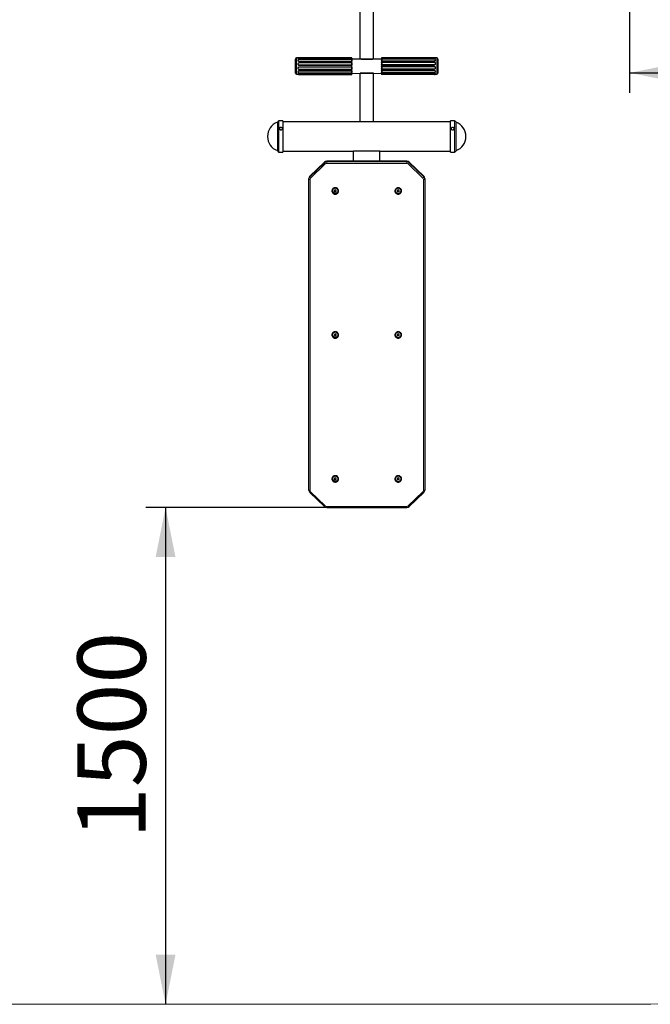
# Model space of a CAD drawing. Units: millimetres. Extents: x 326 to 15594, y 470 to 13194.
# Drawn here: x 9873 to 11776, y 470 to 3442 of the extents above; entities that cross this region are included whole.
import ezdxf

# ---------------------------------------------------------------- set-up
doc = ezdxf.new("R2010")
doc.units = ezdxf.units.MM
doc.header["$LTSCALE"] = 30
doc.layers.add('THICK_LINE', color=7, linetype='Continuous', lineweight=25)
doc.styles.add('SLDTEXTSTYLE1', font='TXT', dxfattribs={"width": 0.605})
doc.dimstyles.new('SLDDIMSTYLE1', dxfattribs={"dimtxt": 200.328857, "dimasz": 150, "dimexe": 0, "dimexo": 0.0625, "dimgap": 50.082214, "dimtad": 2, "dimdec": 1, "dimrnd": 1e-09, "dimzin": 12, "dimdsep": 46, "dimtxsty": 'SLDTEXTSTYLE1', "dimsah": 1, "dimcen": 0.09, "dimadec": 0, "dimazin": 3, "dimtfac": 1, "dimtofl": 0, "dimtmove": 0, "dimatfit": 3, "dimfxl": 0, "dimfrac": 2, "dimtolj": 1, "dimtzin": 12, "dimarcsym": 0})

# ---------------------------------------------------------------- blocks, each defined once
blk = doc.blocks.new('_D_2')
at = {"layer": 'THICK_LINE', "color": 7}
for p, q in [((10799.5, 1969.9), (10253.2, 1969.9)), ((10313.2, 1969.9), (10313.2, 469.9))]:
    blk.add_line(p, q, dxfattribs=at)
for points in [[(10313.2, 1969.9), (10283.2, 1819.9), (10343.2, 1819.9)], [(10313.2, 469.9), (10343.2, 619.9), (10283.2, 619.9)]]:
    blk.add_solid(points, dxfattribs=at)
at = {"layer": 'THICK_LINE', "color": 7, "insert": (10047.2, 969.2), "char_height": 206.38, "attachment_point": 1, "rotation": 90, "style": 'SLDTEXTSTYLE1'}
blk.add_mtext('1500', dxfattribs=at)
blk = doc.blocks.new('_D_3')
at = {"layer": 'THICK_LINE', "color": 7}
for p, q in [((11713.7, 3634.7), (11713.7, 3221.8)), ((11713.7, 3281.8), (14213.7, 3281.8))]:
    blk.add_line(p, q, dxfattribs=at)
for points in [[(11713.7, 3281.8), (11863.7, 3251.8), (11863.7, 3311.8)], [(14213.7, 3281.8), (14063.7, 3311.8), (14063.7, 3251.8)]]:
    blk.add_solid(points, dxfattribs=at)
at = {"layer": 'THICK_LINE', "color": 7, "insert": (12713, 3547.8), "char_height": 206.38, "attachment_point": 1, "style": 'SLDTEXTSTYLE1'}
blk.add_mtext('2500', dxfattribs=at)

msp = doc.modelspace()

# ---------------------------------------------------------------- linework, layer by layer
at = {"color": 7, "linetype": 'Continuous', "lineweight": 25}
for p, q in [((10900.36, 3323.72), (10900.36, 3602.22)), ((10940.36, 3323.72), (10940.36, 3602.22)), ((10705.36, 3287.38), (10705.36, 3323.22)), ((10712.83, 3326.72), (10708.86, 3326.72)), ((10712.83, 3326.72), (10712.38, 3325.98)), ((10712.59, 3320.44), (10712.59, 3320.44)), ((10875.08, 3327.23), (10715.86, 3327.23)), ((10715.86, 3325.52), (10875.08, 3325.52)), ((10715.86, 3324.7), (10875.36, 3324.7)), ((10875.08, 3322.25), (10715.86, 3322.25)), ((10715.86, 3317.56), (10875.08, 3317.56)), ((10715.86, 3316.83), (10875.36, 3316.83)), ((10875.36, 3311.98), (10715.86, 3311.98)), ((10875.08, 3311.91), (10715.86, 3311.91)), ((10715.86, 3305.5), (10875.08, 3305.5)), ((10715.86, 3305.03), (10875.36, 3305.03)), ((10875.36, 3299.44), (10715.86, 3299.44)), ((10875.08, 3325.52), (10875.08, 3327.23)), ((10875.08, 3327.23), (10875.36, 3326.72)), ((10875.08, 3325.52), (10875.36, 3324.7)), ((10875.08, 3317.56), (10875.08, 3322.25)), ((10875.08, 3322.25), (10875.08, 3322.25)), ((10875.08, 3317.56), (10875.36, 3316.83)), ((10875.08, 3311.91), (10875.36, 3311.98)), ((10875.08, 3305.5), (10875.08, 3311.91)), ((10875.08, 3305.5), (10875.36, 3305.03)), ((10875.08, 3298.97), (10875.36, 3299.44)), ((10875.36, 3326.72), (10875.36, 3326.72)), ((10875.36, 3284.91), (10875.36, 3326.72)), ((10965.64, 3323.01), (10875.36, 3323.37)), ((10900.36, 3323.72), (10940.36, 3323.72)), ((10900.36, 3323.72), (10900.36, 3323.72)), ((10903.36, 3323.51), (10937.36, 3323.51)), ((10903.36, 3323.51), (10903.36, 3323.51)), ((10937.36, 3323.51), (10937.36, 3323.51)), ((10940.36, 3323.72), (10940.36, 3323.72)), ((10965.64, 3327.36), (10965.36, 3326.72)), ((10965.36, 3326.72), (10965.36, 3326.72)), ((10965.36, 3326.72), (10965.36, 3309.77)), ((10965.36, 3309.77), (10965.36, 3277.72)), ((10965.64, 3325.98), (10965.37, 3325.17)), ((10965.37, 3325.17), (11124.86, 3325.17)), ((10965.64, 3318.56), (10965.37, 3317.81)), ((10965.37, 3317.81), (11124.86, 3317.81)), ((11124.86, 3313.11), (10965.37, 3313.11)), ((10965.64, 3313.08), (10965.37, 3313.11)), ((10965.64, 3306.77), (10965.37, 3306.27)), ((10965.37, 3306.27), (11124.86, 3306.27)), ((11124.86, 3300.68), (10965.37, 3300.68)), ((10965.64, 3300.25), (10965.37, 3300.68)), ((10965.64, 3327.36), (10965.64, 3325.98)), ((11124.86, 3327.36), (10965.64, 3327.36)), ((10965.64, 3325.98), (11124.86, 3325.98)), ((10965.64, 3323.01), (10965.64, 3318.56)), ((10965.64, 3323.01), (10965.64, 3323.01)), ((11124.86, 3323.01), (10965.64, 3323.01)), ((10965.64, 3318.56), (11124.86, 3318.56)), ((10965.64, 3313.08), (10965.64, 3306.77)), ((11124.86, 3313.08), (10965.64, 3313.08)), ((10965.64, 3306.77), (11124.86, 3306.77)), ((11124.86, 3300.25), (10965.64, 3300.25)), ((10965.64, 3300.25), (10965.64, 3293.76)), ((11128.18, 3321.17), (11128, 3321.51)), ((11131.86, 3326.72), (11128.17, 3326.72)), ((11128.35, 3326.24), (11128.17, 3326.72)), ((11135.36, 3323.22), (11135.36, 3308.69)), ((11135.36, 3308.69), (11135.36, 3281.22)), ((10705.36, 3281.22), (10705.36, 3287.38)), ((10708.86, 3277.72), (10712.84, 3277.72)), ((10712.38, 3278.47), (10712.56, 3277.99)), ((10712.59, 3284.02), (10712.77, 3283.7)), ((10875.08, 3298.97), (10715.86, 3298.97)), ((10715.86, 3292.56), (10875.08, 3292.56)), ((10715.86, 3292.49), (10875.36, 3292.49)), ((10875.36, 3287.64), (10715.86, 3287.64)), ((10875.08, 3286.9), (10715.86, 3286.9)), ((10715.86, 3282.21), (10875.08, 3282.21)), ((10875.36, 3279.75), (10715.86, 3279.75)), ((10875.08, 3278.94), (10715.86, 3278.94)), ((10715.86, 3277.22), (10875.08, 3277.22)), ((10875.08, 3277.21), (10715.86, 3277.21)), ((10875.08, 3292.56), (10875.08, 3298.97)), ((10875.08, 3292.56), (10875.36, 3292.49)), ((10875.08, 3286.9), (10875.36, 3287.64)), ((10875.08, 3282.21), (10875.08, 3286.9)), ((10875.08, 3282.21), (10875.08, 3282.21)), ((10875.08, 3278.94), (10875.36, 3279.75)), ((10875.08, 3277.22), (10875.08, 3278.94)), ((10875.08, 3277.22), (10875.36, 3277.72)), ((10875.08, 3277.21), (10875.29, 3277.72)), ((10875.29, 3277.72), (10875.36, 3277.72)), ((10875.36, 3277.72), (10875.36, 3284.91)), ((10875.36, 3281.07), (10965.37, 3280.27)), ((10940.36, 3280.72), (10900.36, 3280.72)), ((10900.36, 3280.72), (10900.36, 3280.72)), ((10900.36, 3134.35), (10900.36, 3280.72)), ((10937.36, 3280.93), (10903.36, 3280.93)), ((10903.36, 3280.93), (10903.36, 3280.93)), ((10937.36, 3280.93), (10937.36, 3280.93)), ((10940.36, 3280.72), (10940.36, 3280.72)), ((10940.36, 3134.35), (10940.36, 3280.72)), ((10965.36, 3277.72), (10965.36, 3277.72)), ((10965.64, 3277.41), (10965.36, 3277.72)), ((10965.64, 3277.08), (10965.36, 3277.72)), ((10965.64, 3293.76), (10965.37, 3293.64)), ((10965.37, 3293.64), (11124.86, 3293.64)), ((11124.86, 3288.66), (10965.37, 3288.66)), ((10965.64, 3287.94), (10965.37, 3288.66)), ((11124.86, 3280.27), (10965.37, 3280.27)), ((10965.64, 3279.46), (10965.37, 3280.27)), ((10965.64, 3293.76), (11124.86, 3293.76)), ((11124.86, 3287.94), (10965.64, 3287.94)), ((10965.64, 3287.94), (10965.64, 3283.01)), ((10965.64, 3283.01), (11124.86, 3283.01)), ((10965.64, 3283.01), (10965.64, 3283.01)), ((11124.86, 3279.46), (10965.64, 3279.46)), ((10965.64, 3279.46), (10965.64, 3277.41)), ((10965.64, 3277.41), (11124.86, 3277.41)), ((11124.86, 3277.08), (10965.64, 3277.08)), ((11128.08, 3284.78), (11128.08, 3284.78)), ((11128.17, 3277.72), (11131.86, 3277.72)), ((11128.17, 3277.72), (11128.17, 3277.72)), ((11128.34, 3278.78), (11128.34, 3278.78)), ((10667.39, 3137.1), (10655.36, 3137.1)), ((10667.39, 3137.1), (10667.39, 3042.6)), ((11173.33, 3134.35), (10667.39, 3134.35)), ((11185.36, 3137.1), (11173.33, 3137.1)), ((11173.33, 3042.6), (11173.33, 3137.1)), ((10655.36, 3042.6), (10667.39, 3042.6)), ((10667.39, 3045.35), (10880.36, 3045.44)), ((10880.36, 3045.07), (10880.36, 3045.44)), ((10960.36, 3045.44), (10880.36, 3045.44)), ((10880.36, 3015.19), (10880.36, 3045.07)), ((10960.36, 3045.07), (10880.36, 3045.07)), ((10960.36, 3045.44), (11173.33, 3045.35)), ((10960.36, 3045.44), (10960.36, 3045.07)), ((10960.36, 3015.19), (10960.36, 3045.07)), ((11173.33, 3042.6), (11185.36, 3042.6)), ((10792.48, 3012.37), (10748.34, 2969.73)), ((11041.22, 3015.19), (10799.5, 3015.19)), ((11092.38, 2969.73), (11048.24, 3012.37)), ((10745.36, 2960.95), (10745.36, 2962.76)), ((10745.36, 2022.34), (10745.36, 2960.95)), ((11095.36, 2962.76), (11095.36, 2960.95)), ((11095.36, 2960.95), (11095.36, 2022.34)), ((10816.36, 2926.05), (10816.36, 2925.79)), ((10823.32, 2927.5), (10822.57, 2924.81)), ((10822.57, 2924.81), (10824.62, 2922.84)), ((10822.57, 2924.81), (10824.62, 2923.49)), ((10826.11, 2928.23), (10823.32, 2927.5)), ((10824.62, 2923.49), (10827.4, 2924.21)), ((10824.62, 2922.84), (10827.4, 2923.56)), ((10824.62, 2923.49), (10824.62, 2922.84)), ((10828.15, 2926.25), (10826.11, 2928.23)), ((10827.4, 2923.56), (10828.15, 2926.25)), ((10827.4, 2924.21), (10828.15, 2926.25)), ((10827.4, 2924.21), (10827.4, 2923.56)), ((10834.36, 2925.79), (10834.36, 2926.05)), ((11006.48, 2927.43), (11006.36, 2926.05)), ((11006.36, 2926.05), (11006.36, 2925.79)), ((11013.12, 2927.29), (11012.67, 2924.54)), ((11012.67, 2924.54), (11014.91, 2922.78)), ((11012.67, 2924.54), (11014.91, 2923.43)), ((11015.82, 2928.29), (11013.12, 2927.29)), ((11014.91, 2923.43), (11017.6, 2924.42)), ((11014.91, 2922.78), (11017.6, 2923.77)), ((11014.91, 2923.43), (11014.91, 2922.78)), ((11018.06, 2926.53), (11015.82, 2928.29)), ((11017.6, 2923.77), (11018.06, 2926.53)), ((11017.6, 2924.42), (11018.06, 2926.53)), ((11017.6, 2924.42), (11017.6, 2923.77)), ((11024.36, 2925.79), (11024.36, 2926.05)), ((10816.36, 2491.38), (10816.36, 2491.13)), ((10825.33, 2493.65), (10822.85, 2492.24)), ((10822.85, 2492.24), (10822.88, 2489.45)), ((10822.85, 2492.24), (10822.88, 2490.09)), ((10822.88, 2490.09), (10822.88, 2489.45)), ((10822.88, 2490.09), (10825.39, 2488.73)), ((10822.88, 2489.45), (10825.39, 2488.08)), ((10827.85, 2492.29), (10825.33, 2493.65)), ((10825.39, 2488.08), (10827.88, 2489.5)), ((10825.39, 2488.73), (10827.88, 2489.5)), ((10825.39, 2488.73), (10825.39, 2488.08)), ((10827.88, 2489.5), (10827.85, 2492.29)), ((10834.36, 2491.38), (10834.36, 2491.38)), ((11006.36, 2491.38), (11006.36, 2491.13)), ((11013.32, 2492.84), (11012.57, 2490.14)), ((11012.57, 2490.14), (11014.62, 2488.17)), ((11012.57, 2490.14), (11014.62, 2488.82)), ((11016.11, 2493.56), (11013.32, 2492.84)), ((11014.62, 2488.82), (11017.4, 2489.54)), ((11014.62, 2488.17), (11017.4, 2488.89)), ((11014.62, 2488.82), (11014.62, 2488.17)), ((11018.15, 2491.59), (11016.11, 2493.56)), ((11017.4, 2488.89), (11018.15, 2491.59)), ((11017.4, 2489.54), (11018.15, 2491.59)), ((11017.4, 2489.54), (11017.4, 2488.89)), ((11024.36, 2491.13), (11024.36, 2491.38)), ((10816.36, 2056.72), (10816.36, 2056.46)), ((10823.32, 2058.17), (10822.57, 2055.48)), ((10822.57, 2055.48), (10824.62, 2053.51)), ((10822.57, 2055.48), (10824.62, 2054.15)), ((10826.11, 2058.89), (10823.32, 2058.17)), ((10824.62, 2054.15), (10827.4, 2054.88)), ((10824.62, 2053.51), (10827.4, 2054.23)), ((10824.62, 2054.15), (10824.62, 2053.51)), ((10828.15, 2056.92), (10826.11, 2058.89)), ((10827.4, 2054.23), (10828.15, 2056.92)), ((10827.4, 2054.88), (10828.15, 2056.92)), ((10827.4, 2054.88), (10827.4, 2054.23)), ((10834.36, 2056.46), (10834.36, 2056.72)), ((11006.36, 2056.72), (11006.36, 2056.46)), ((11013.32, 2058.17), (11012.57, 2055.48)), ((11012.57, 2055.48), (11014.62, 2053.51)), ((11012.57, 2055.48), (11014.62, 2054.15)), ((11016.11, 2058.89), (11013.32, 2058.17)), ((11014.62, 2054.15), (11017.4, 2054.88)), ((11014.62, 2053.51), (11017.4, 2054.23)), ((11014.62, 2054.15), (11014.62, 2053.51)), ((11018.15, 2056.92), (11016.11, 2058.89)), ((11017.4, 2054.23), (11018.15, 2056.92)), ((11017.4, 2054.88), (11018.15, 2056.92)), ((11017.4, 2054.88), (11017.4, 2054.23)), ((11024.36, 2056.46), (11024.36, 2056.72)), ((10748.34, 2015.37), (10792.48, 1972.73)), ((11048.24, 1972.73), (11092.38, 2015.37)), ((10799.5, 1969.91), (11041.22, 1969.91))]:
    msp.add_line(p, q, dxfattribs=at)
at = {"color": 8, "linetype": 'Continuous', "lineweight": 18}
for p, q in [((10708.86, 3284.91), (10708.86, 3326.72)), ((10715.86, 3325.52), (10715.86, 3324.7)), ((10715.86, 3317.56), (10715.86, 3316.83)), ((10715.86, 3311.91), (10715.86, 3311.98)), ((10715.86, 3305.5), (10715.86, 3305.03)), ((10715.86, 3298.97), (10715.86, 3299.44)), ((11124.86, 3325.98), (11124.86, 3325.17)), ((11124.86, 3318.56), (11124.86, 3317.81)), ((11124.86, 3313.08), (11124.86, 3313.11)), ((11124.86, 3306.77), (11124.86, 3306.27)), ((11124.86, 3300.25), (11124.86, 3300.68)), ((11131.86, 3326.72), (11131.86, 3309.77)), ((11131.86, 3309.77), (11131.86, 3277.72)), ((10708.86, 3277.72), (10708.86, 3284.91)), ((10715.86, 3292.56), (10715.86, 3292.49)), ((10715.86, 3286.9), (10715.86, 3287.64)), ((10715.86, 3278.94), (10715.86, 3279.75)), ((10715.86, 3277.21), (10715.86, 3277.22)), ((11124.86, 3293.76), (11124.86, 3293.64)), ((11124.86, 3287.94), (11124.86, 3288.66)), ((11124.86, 3279.46), (11124.86, 3280.27)), ((11124.86, 3277.08), (11124.86, 3277.41)), ((10650.64, 3132.68), (10650.64, 3047.02)), ((10651.92, 3134.2), (10651.92, 3045.49)), ((10655.36, 3137.1), (10655.36, 3042.6)), ((11185.36, 3042.6), (11185.36, 3137.1)), ((11188.81, 3045.49), (11188.81, 3134.2)), ((11190.08, 3047.02), (11190.08, 3132.68)), ((10792.43, 3012.23), (10748.29, 2969.59)), ((10748.29, 2967.78), (10792.43, 3010.41)), ((10795.26, 3006.65), (10751.12, 2964.01)), ((10792.43, 3012.23), (10792.48, 3012.37)), ((10792.43, 3010.41), (10792.43, 3012.23)), ((10799.5, 3015.05), (10799.5, 3015.19)), ((10799.5, 3015.05), (10799.5, 3013.24)), ((11041.22, 3015.05), (10799.5, 3015.05)), ((10799.5, 3008.34), (10799.5, 3013.24)), ((10799.5, 3013.24), (11041.22, 3013.24)), ((11041.22, 3008.34), (10799.5, 3008.34)), ((11041.22, 3015.05), (11041.22, 3015.19)), ((11041.22, 3013.24), (11041.22, 3015.05)), ((11041.22, 3008.34), (11041.22, 3013.24)), ((11089.61, 2964.01), (11045.46, 3006.65)), ((11048.29, 3012.23), (11048.24, 3012.37)), ((11048.29, 3012.23), (11048.29, 3010.41)), ((11092.43, 2969.59), (11048.29, 3012.23)), ((11048.29, 3010.41), (11092.43, 2967.78)), ((10748.29, 2969.59), (10748.34, 2969.73)), ((10748.29, 2969.59), (10748.29, 2967.78)), ((10749.36, 2959.91), (10749.36, 2021.3)), ((11091.36, 2021.3), (11091.36, 2959.91)), ((11092.43, 2969.59), (11092.38, 2969.73)), ((11092.43, 2967.78), (11092.43, 2969.59)), ((10751.12, 2017.21), (10795.26, 1974.57)), ((11045.46, 1974.57), (11089.61, 2017.21)), ((10799.5, 1972.87), (11041.22, 1972.87)), ((10799.5, 1969.91), (10799.5, 1972.87)), ((11041.22, 1969.91), (11041.22, 1972.87))]:
    msp.add_line(p, q, dxfattribs=at)
at = {"color": 7, "linetype": 'Continuous', "lineweight": 25, "flags": 128}
for points in [[(10712.38, 3325.98), (10712.38, 3325.81), (10712.68, 3325.46), (10713.36, 3325.12), (10714.33, 3324.85), (10715.46, 3324.71), (10715.86, 3324.7)], [(10712.59, 3320.44), (10712.48, 3320.18), (10712.38, 3319.33), (10712.68, 3318.47), (10713.36, 3317.69), (10714.33, 3317.12), (10715.46, 3316.84), (10715.86, 3316.83)], [(10715.86, 3327.23), (10714.73, 3327.18), (10713.73, 3327.03), (10712.99, 3326.8), (10712.6, 3326.52), (10712.6, 3326.22), (10712.99, 3325.94), (10713.73, 3325.72), (10714.73, 3325.57), (10715.86, 3325.52)], [(10715.86, 3322.25), (10714.73, 3322.11), (10713.73, 3321.7), (10712.99, 3321.08), (10712.6, 3320.32), (10712.6, 3319.5), (10712.99, 3318.74), (10713.73, 3318.11), (10714.73, 3317.71), (10715.86, 3317.56)], [(11124.86, 3325.98), (11126, 3326.02), (11127, 3326.14), (11127.74, 3326.32), (11128.13, 3326.55), (11128.13, 3326.79), (11127.74, 3327.02), (11127, 3327.2), (11126, 3327.32), (11124.86, 3327.36)], [(11124.86, 3325.17), (11125.98, 3325.24), (11126.98, 3325.42), (11127.77, 3325.68), (11128.25, 3325.97), (11128.35, 3326.24)], [(11124.86, 3318.56), (11126, 3318.7), (11127, 3319.08), (11127.74, 3319.67), (11128.13, 3320.4), (11128.13, 3321.17), (11127.74, 3321.9), (11127, 3322.49), (11126, 3322.87), (11124.86, 3323.01)], [(11124.86, 3317.81), (11125.98, 3317.95), (11126.98, 3318.37), (11127.77, 3319.01), (11128.25, 3319.79), (11128.35, 3320.62), (11128.18, 3321.17)], [(10715.86, 3287.64), (10714.74, 3287.49), (10713.74, 3287.05), (10712.96, 3286.38), (10712.48, 3285.56), (10712.38, 3284.69), (10712.59, 3284.02)], [(10715.86, 3279.75), (10714.74, 3279.67), (10713.74, 3279.46), (10712.96, 3279.16), (10712.48, 3278.81), (10712.38, 3278.48), (10712.38, 3278.47)], [(10715.86, 3286.9), (10714.73, 3286.76), (10713.73, 3286.35), (10712.99, 3285.73), (10712.6, 3284.96), (10712.6, 3284.15), (10712.99, 3283.38), (10713.73, 3282.75), (10714.73, 3282.35), (10715.86, 3282.21)], [(10715.86, 3278.94), (10714.73, 3278.88), (10713.73, 3278.74), (10712.99, 3278.51), (10712.6, 3278.23), (10712.6, 3277.93), (10712.99, 3277.65), (10713.73, 3277.42), (10714.73, 3277.27), (10715.86, 3277.22)], [(11128.08, 3284.78), (11128.25, 3285.15), (11128.35, 3286.04), (11128.05, 3286.95), (11127.37, 3287.76), (11126.39, 3288.36), (11125.26, 3288.64), (11124.86, 3288.66)], [(11124.86, 3283.01), (11126, 3283.16), (11127, 3283.59), (11127.74, 3284.24), (11128.13, 3285.05), (11128.13, 3285.9), (11127.74, 3286.71), (11127, 3287.36), (11126, 3287.79), (11124.86, 3287.94)], [(11128.34, 3278.78), (11128.35, 3279.01), (11128.05, 3279.42), (11127.37, 3279.81), (11126.39, 3280.11), (11125.26, 3280.26), (11124.86, 3280.27)], [(11124.86, 3277.41), (11126, 3277.48), (11127, 3277.65), (11127.74, 3277.93), (11128.13, 3278.26), (11128.13, 3278.61), (11127.74, 3278.95), (11127, 3279.22), (11126, 3279.4), (11124.86, 3279.46)], [(10657.63, 3111.29), (10658.49, 3110.47), (10659.58, 3109.89), (10660.82, 3109.6), (10662.1, 3109.63), (10663.32, 3109.96), (10664.38, 3110.58), (10665.2, 3111.44), (10665.71, 3112.46), (10665.86, 3113.56), (10665.65, 3114.65), (10665.09, 3115.65), (10664.23, 3116.47), (10663.14, 3117.05), (10661.91, 3117.34), (10660.62, 3117.32), (10659.4, 3116.98), (10658.34, 3116.36), (10657.52, 3115.51), (10657.02, 3114.49), (10656.86, 3113.39), (10657.07, 3112.29), (10657.63, 3111.29)], [(11179.33, 3117.37), (11178.06, 3117.2), (11176.9, 3116.73), (11175.94, 3116), (11175.25, 3115.06), (11174.9, 3114), (11174.91, 3112.89), (11175.28, 3111.82), (11175.99, 3110.9), (11176.96, 3110.18), (11178.13, 3109.72), (11179.4, 3109.58), (11180.66, 3109.74), (11181.83, 3110.21), (11182.79, 3110.94), (11183.47, 3111.88), (11183.82, 3112.95), (11183.81, 3114.06), (11183.44, 3115.12), (11182.74, 3116.05), (11181.77, 3116.77), (11180.6, 3117.22), (11179.33, 3117.37)], [(10825.36, 2934.93), (10823.47, 2934.76), (10821.65, 2934.24), (10819.96, 2933.4), (10818.46, 2932.27), (10817.22, 2930.88), (10816.27, 2929.29), (10815.64, 2927.55), (10815.37, 2925.73), (10815.46, 2923.9), (10815.91, 2922.12), (10816.7, 2920.44), (10817.81, 2918.95), (10819.18, 2917.68), (10820.78, 2916.69), (10822.55, 2916.01), (10824.41, 2915.66), (10826.31, 2915.66), (10828.18, 2916.01), (10829.95, 2916.69), (10831.54, 2917.68), (10832.92, 2918.95), (10834.02, 2920.44), (10834.81, 2922.12), (10835.26, 2923.9), (10835.35, 2925.73), (10835.08, 2927.55), (10834.46, 2929.29), (10833.51, 2930.88), (10832.26, 2932.27), (10830.77, 2933.4), (10829.08, 2934.24), (10827.26, 2934.76), (10825.36, 2934.93)], [(11015.36, 2915.62), (11017.26, 2915.79), (11019.08, 2916.31), (11020.77, 2917.15), (11022.26, 2918.28), (11023.51, 2919.67), (11024.46, 2921.26), (11025.08, 2923), (11025.35, 2924.81), (11025.26, 2926.65), (11024.81, 2928.43), (11024.02, 2930.1), (11022.92, 2931.6), (11021.54, 2932.87), (11019.95, 2933.86), (11018.18, 2934.54), (11016.31, 2934.89), (11014.41, 2934.89), (11012.55, 2934.54), (11010.78, 2933.86), (11009.18, 2932.87), (11007.81, 2931.6), (11006.7, 2930.1), (11005.91, 2928.43), (11005.46, 2926.65), (11005.37, 2924.81), (11005.64, 2923), (11006.27, 2921.26), (11007.22, 2919.67), (11008.46, 2918.28), (11009.96, 2917.15), (11011.65, 2916.31), (11013.47, 2915.79), (11015.36, 2915.62)], [(10825.36, 2500.27), (10823.47, 2500.09), (10821.65, 2499.57), (10819.96, 2498.73), (10818.46, 2497.6), (10817.22, 2496.21), (10816.27, 2494.62), (10815.64, 2492.88), (10815.37, 2491.07), (10815.46, 2489.23), (10815.91, 2487.45), (10816.7, 2485.78), (10817.81, 2484.28), (10819.18, 2483.01), (10820.78, 2482.02), (10822.55, 2481.34), (10824.41, 2480.99), (10826.31, 2480.99), (10828.18, 2481.34), (10829.95, 2482.02), (10831.54, 2483.01), (10832.92, 2484.28), (10834.02, 2485.78), (10834.81, 2487.45), (10835.26, 2489.23), (10835.35, 2491.07), (10835.08, 2492.88), (10834.46, 2494.62), (10833.51, 2496.21), (10832.26, 2497.6), (10830.77, 2498.73), (10829.08, 2499.57), (10827.26, 2500.09), (10825.36, 2500.27)], [(10816.36, 2491.03), (10816.53, 2492.79), (10817.06, 2494.47), (10817.92, 2496.02), (10819.09, 2497.36), (10820.52, 2498.45), (10822.15, 2499.25), (10823.91, 2499.7), (10825.72, 2499.81), (10827.53, 2499.56), (10829.24, 2498.97), (10830.8, 2498.06), (10832.13, 2496.86), (10833.19, 2495.42), (10833.92, 2493.82), (10834.31, 2492.1), (10834.33, 2490.34), (10833.98, 2488.61), (10833.28, 2486.99), (10832.25, 2485.53), (10830.95, 2484.31), (10829.41, 2483.36), (10827.71, 2482.73), (10825.91, 2482.45), (10824.09, 2482.52), (10822.33, 2482.94), (10820.68, 2483.7), (10819.23, 2484.76), (10818.03, 2486.08), (10817.13, 2487.61), (10816.57, 2489.29), (10816.36, 2491.03)], [(11015.36, 2480.95), (11017.26, 2481.12), (11019.08, 2481.64), (11020.77, 2482.48), (11022.26, 2483.62), (11023.51, 2485), (11024.46, 2486.6), (11025.08, 2488.33), (11025.35, 2490.15), (11025.26, 2491.98), (11024.81, 2493.77), (11024.02, 2495.44), (11022.92, 2496.93), (11021.54, 2498.2), (11019.95, 2499.19), (11018.18, 2499.88), (11016.31, 2500.22), (11014.41, 2500.22), (11012.55, 2499.88), (11010.78, 2499.19), (11009.18, 2498.2), (11007.81, 2496.93), (11006.7, 2495.44), (11005.91, 2493.77), (11005.46, 2491.98), (11005.37, 2490.15), (11005.64, 2488.33), (11006.27, 2486.6), (11007.22, 2485), (11008.46, 2483.62), (11009.96, 2482.48), (11011.65, 2481.64), (11013.47, 2481.12), (11015.36, 2480.95)], [(10825.36, 2065.6), (10823.47, 2065.43), (10821.65, 2064.91), (10819.96, 2064.07), (10818.46, 2062.93), (10817.22, 2061.54), (10816.27, 2059.95), (10815.64, 2058.22), (10815.37, 2056.4), (10815.46, 2054.57), (10815.91, 2052.78), (10816.7, 2051.11), (10817.81, 2049.62), (10819.18, 2048.35), (10820.78, 2047.36), (10822.55, 2046.67), (10824.41, 2046.33), (10826.31, 2046.33), (10828.18, 2046.67), (10829.95, 2047.36), (10831.54, 2048.35), (10832.92, 2049.62), (10834.02, 2051.11), (10834.81, 2052.78), (10835.26, 2054.57), (10835.35, 2056.4), (10835.08, 2058.22), (10834.46, 2059.95), (10833.51, 2061.54), (10832.26, 2062.93), (10830.77, 2064.07), (10829.08, 2064.91), (10827.26, 2065.43), (10825.36, 2065.6)], [(11015.36, 2046.28), (11017.26, 2046.46), (11019.08, 2046.97), (11020.77, 2047.82), (11022.26, 2048.95), (11023.51, 2050.34), (11024.46, 2051.93), (11025.08, 2053.66), (11025.35, 2055.48), (11025.26, 2057.32), (11024.81, 2059.1), (11024.02, 2060.77), (11022.92, 2062.27), (11021.54, 2063.53), (11019.95, 2064.53), (11018.18, 2065.21), (11016.31, 2065.56), (11014.41, 2065.56), (11012.55, 2065.21), (11010.78, 2064.53), (11009.18, 2063.53), (11007.81, 2062.27), (11006.7, 2060.77), (11005.91, 2059.1), (11005.46, 2057.32), (11005.37, 2055.48), (11005.64, 2053.66), (11006.27, 2051.93), (11007.22, 2050.34), (11008.46, 2048.95), (11009.96, 2047.82), (11011.65, 2046.97), (11013.47, 2046.46), (11015.36, 2046.28)]]:
    msp.add_lwpolyline(points, dxfattribs=at)
at = {"color": 8, "linetype": 'Continuous', "lineweight": 18, "flags": 128}
for points in [[(10745.36, 2960.95), (10745.44, 2960.74), (10745.67, 2960.55), (10746.04, 2960.37), (10746.53, 2960.21), (10747.14, 2960.08), (10747.83, 2959.99), (10748.58, 2959.93), (10749.36, 2959.91)], [(11091.36, 2959.91), (11092.14, 2959.93), (11092.89, 2959.99), (11093.59, 2960.08), (11094.19, 2960.21), (11094.69, 2960.37), (11095.06, 2960.55), (11095.29, 2960.74), (11095.36, 2960.95)], [(10823.29, 2933), (10821.68, 2932.39), (10820.24, 2931.47), (10819.04, 2930.26), (10818.13, 2928.84), (10817.57, 2927.26), (10817.36, 2925.6), (10817.53, 2923.94), (10818.07, 2922.35), (10818.95, 2920.91), (10820.13, 2919.69), (10821.55, 2918.74), (10823.15, 2918.11), (10824.86, 2917.82), (10826.59, 2917.9), (10828.26, 2918.33), (10829.79, 2919.1), (10831.12, 2920.17), (10832.18, 2921.49), (10832.92, 2923), (10833.31, 2924.63), (10833.32, 2926.3), (10832.97, 2927.93), (10832.25, 2929.46), (10831.22, 2930.8), (10829.91, 2931.89), (10828.39, 2932.69), (10826.73, 2933.15), (10825, 2933.25), (10823.29, 2933)], [(11023.26, 2924.31), (11023.35, 2925.98), (11023.06, 2927.63), (11022.42, 2929.18), (11021.44, 2930.56), (11020.18, 2931.7), (11018.7, 2932.56), (11017.05, 2933.09), (11015.33, 2933.26), (11013.62, 2933.07), (11011.98, 2932.53), (11010.5, 2931.67), (11009.25, 2930.51), (11008.28, 2929.13), (11007.65, 2927.57), (11007.37, 2925.92), (11007.47, 2924.26), (11007.94, 2922.65), (11008.76, 2921.17), (11009.88, 2919.9), (11011.26, 2918.9), (11012.84, 2918.2), (11014.53, 2917.85), (11016.26, 2917.85), (11017.94, 2918.22), (11019.51, 2918.93), (11020.89, 2919.94), (11022, 2921.22), (11022.81, 2922.7), (11023.26, 2924.31)], [(10817.36, 2490.78), (10817.57, 2489.13), (10818.14, 2487.55), (10819.05, 2486.13), (10820.25, 2484.92), (10821.69, 2484), (10823.3, 2483.4), (10825.01, 2483.15), (10826.74, 2483.25), (10828.4, 2483.72), (10829.92, 2484.52), (10831.23, 2485.61), (10832.26, 2486.95), (10832.97, 2488.48), (10833.32, 2490.11), (10833.31, 2491.78), (10832.92, 2493.41), (10832.17, 2494.92), (10831.11, 2496.24), (10829.78, 2497.31), (10828.25, 2498.07), (10826.57, 2498.5), (10824.85, 2498.58), (10823.14, 2498.29), (10821.54, 2497.66), (10820.12, 2496.7), (10818.94, 2495.48), (10818.07, 2494.04), (10817.53, 2492.45), (10817.36, 2490.78)], [(11013.29, 2498.33), (11011.68, 2497.73), (11010.24, 2496.8), (11009.04, 2495.6), (11008.13, 2494.17), (11007.57, 2492.6), (11007.36, 2490.94), (11007.53, 2489.27), (11008.07, 2487.69), (11008.95, 2486.25), (11010.13, 2485.02), (11011.55, 2484.07), (11013.15, 2483.44), (11014.86, 2483.15), (11016.59, 2483.23), (11018.26, 2483.66), (11019.79, 2484.43), (11021.12, 2485.5), (11022.18, 2486.82), (11022.92, 2488.33), (11023.31, 2489.96), (11023.32, 2491.63), (11022.97, 2493.27), (11022.25, 2494.79), (11021.22, 2496.13), (11019.91, 2497.22), (11018.39, 2498.02), (11016.73, 2498.48), (11015, 2498.59), (11013.29, 2498.33)], [(10823.29, 2063.66), (10821.68, 2063.06), (10820.24, 2062.13), (10819.04, 2060.93), (10818.13, 2059.51), (10817.57, 2057.93), (10817.36, 2056.27), (10817.53, 2054.61), (10818.07, 2053.02), (10818.95, 2051.58), (10820.13, 2050.36), (10821.55, 2049.41), (10823.15, 2048.77), (10824.86, 2048.49), (10826.59, 2048.56), (10828.26, 2049), (10829.79, 2049.77), (10831.12, 2050.84), (10832.18, 2052.16), (10832.92, 2053.67), (10833.31, 2055.3), (10833.32, 2056.97), (10832.97, 2058.6), (10832.25, 2060.12), (10831.22, 2061.46), (10829.91, 2062.56), (10828.39, 2063.35), (10826.73, 2063.81), (10825, 2063.92), (10823.29, 2063.66)], [(11013.29, 2063.66), (11011.68, 2063.06), (11010.24, 2062.13), (11009.04, 2060.93), (11008.13, 2059.51), (11007.57, 2057.93), (11007.36, 2056.27), (11007.53, 2054.61), (11008.07, 2053.02), (11008.95, 2051.58), (11010.13, 2050.36), (11011.55, 2049.41), (11013.15, 2048.77), (11014.86, 2048.49), (11016.59, 2048.56), (11018.26, 2049), (11019.79, 2049.77), (11021.12, 2050.84), (11022.18, 2052.16), (11022.92, 2053.67), (11023.31, 2055.3), (11023.32, 2056.97), (11022.97, 2058.6), (11022.25, 2060.12), (11021.22, 2061.46), (11019.91, 2062.56), (11018.39, 2063.35), (11016.73, 2063.81), (11015, 2063.92), (11013.29, 2063.66)], [(10745.36, 2022.34), (10745.44, 2022.14), (10745.67, 2021.94), (10746.04, 2021.77), (10746.53, 2021.61), (10747.14, 2021.48), (10747.83, 2021.38), (10748.58, 2021.32), (10749.36, 2021.3)], [(11091.36, 2021.3), (11092.14, 2021.32), (11092.89, 2021.38), (11093.59, 2021.48), (11094.19, 2021.61), (11094.69, 2021.77), (11095.06, 2021.94), (11095.29, 2022.14), (11095.36, 2022.34)], [(10748.34, 2015.37), (10748.35, 2015.36), (10748.51, 2015.32), (10748.77, 2015.4), (10749.12, 2015.58), (10749.55, 2015.86), (10750.04, 2016.24), (10750.57, 2016.69), (10751.12, 2017.21)], [(11089.61, 2017.21), (11090.16, 2016.69), (11090.69, 2016.24), (11091.18, 2015.86), (11091.61, 2015.58), (11091.96, 2015.4), (11092.22, 2015.32), (11092.38, 2015.36), (11092.38, 2015.37)], [(10792.48, 1972.73), (10792.49, 1972.72), (10792.65, 1972.68), (10792.91, 1972.76), (10793.26, 1972.94), (10793.69, 1973.23), (10794.18, 1973.6), (10794.71, 1974.06), (10795.26, 1974.57)], [(11045.46, 1974.57), (11046.02, 1974.06), (11046.55, 1973.6), (11047.03, 1973.23), (11047.46, 1972.94), (11047.82, 1972.76), (11048.08, 1972.68), (11048.24, 1972.72), (11048.24, 1972.73)]]:
    msp.add_lwpolyline(points, dxfattribs=at)
at = {"color": 7, "linetype": 'Continuous', "lineweight": 25}
for centre, radius, start, end in [((10708.86, 3323.22), 3.5, 90, 180), ((10715.84, 3308.51), 3.47, 89.70582, 270.29418), ((10715.85, 3295.96), 3.47, 89.72013, 270.27987), ((10715.78, 3308.71), 3.21, 88.48993, 271.51007), ((11124.92, 3309.69), 3.42, 269.11872, 90.88128), ((11124.98, 3309.93), 3.16, 267.83646, 92.16354), ((11124.85, 3297.16), 3.52, 270.19647, 89.80353), ((11124.92, 3297), 3.25, 269.03391, 90.96609), ((11131.86, 3323.22), 3.5, 0, 90), ((10708.86, 3281.22), 3.5, 180, 270), ((10715.78, 3295.76), 3.21, 88.50364, 271.49636), ((10715.4, 3283.69), 6.5, 246.80561, 274.07558), ((11125.64, 3281.95), 4.93, 260.94156, 300.92015), ((11131.86, 3281.22), 3.5, 270, 0), ((10666.6, 3089.85), 45.71, 110.43052, 249.56948), ((10649.95, 3134.55), 2, 290.43052, 350), ((10655.36, 3133.6), 3.5, 90, 170), ((11185.36, 3133.6), 3.5, 10, 90), ((11190.78, 3134.55), 2, 190, 249.56948), ((11174.13, 3089.85), 45.71, 290.43052, 69.56948), ((10649.95, 3045.14), 2, 10, 69.56948), ((10655.36, 3046.1), 3.5, 190, 270), ((11185.36, 3046.1), 3.5, 270, 350), ((11190.78, 3045.14), 2, 110.43052, 170), ((10799.49, 3005.09), 10.1, 89.88842, 133.88045), ((11041.24, 3005.08), 10.11, 46.13662, 90.09451), ((10755.06, 2962.74), 9.7, 133.85716, 179.89777), ((11085.66, 2962.74), 9.7, 0.11627, 46.1288), ((10825.36, 2925.8), 9, 1.57298, 178.42702), ((10825.12, 2925.68), 8.76, 103.80749, 179.26557), ((10825.86, 2928.99), 10.02, 198.63181, 341.36819), ((10825.45, 2925.61), 8.92, 1.19821, 105.71151), ((11016.19, 2926.47), 9.86, 183.94767, 265.1578), ((11015.36, 2926.04), 9, 181.57435, 358.42565), ((11015.35, 2925.78), 9.02, 1.7174, 169.48645), ((11015.52, 2926.5), 9.86, 269.09227, 355.85453), ((10825.36, 2491.09), 9, 1.8474, 178.1526), ((11015.36, 2491.14), 9, 1.57298, 178.42702), ((11015.12, 2491.01), 8.76, 103.80749, 179.26557), ((11015.45, 2490.94), 8.92, 1.19821, 105.71151), ((10825.86, 2494.33), 10.02, 198.63181, 341.36819), ((11016.19, 2491.8), 9.86, 183.94767, 265.1578), ((11015.52, 2491.84), 9.86, 269.09227, 355.85453), ((10825.36, 2056.47), 9, 1.57298, 178.42702), ((10825.12, 2056.35), 8.76, 103.80749, 179.26557), ((10825.86, 2059.66), 10.02, 198.63181, 341.36819), ((10825.45, 2056.27), 8.92, 1.19821, 105.71151), ((11015.36, 2056.47), 9, 1.57298, 178.42702), ((11015.12, 2056.35), 8.76, 103.80749, 179.26557), ((11016.19, 2057.14), 9.86, 183.94767, 265.1578), ((11015.45, 2056.27), 8.92, 1.19821, 105.71151), ((11015.52, 2057.17), 9.86, 269.09227, 355.85453), ((10755.07, 2022.36), 9.7, 180.11627, 226.1288), ((11085.67, 2022.36), 9.7, 313.85716, 359.89777), ((10799.49, 1980.02), 10.11, 226.13662, 270.09451), ((11041.24, 1980.01), 10.1, 269.88842, 313.88045)]:
    msp.add_arc(centre, radius, start, end, dxfattribs=at)
at = {"color": 8, "linetype": 'Continuous', "lineweight": 18}
for centre, radius, start, end in [((10799.48, 3004.88), 10.18, 89.83707, 133.77559), ((10799.48, 3003.06), 10.18, 89.83707, 133.77559), ((10801.61, 3014.36), 9.99, 203.25634, 230.54051), ((10799.49, 3002.24), 6.11, 89.83707, 133.77559), ((11041.25, 3004.88), 10.18, 46.22441, 90.16293), ((11041.25, 3003.06), 10.18, 46.22441, 90.16293), ((11041.24, 3002.24), 6.11, 46.22441, 90.16293), ((11039.12, 3014.36), 9.99, 309.45949, 336.74366), ((10754.86, 2962.73), 9.5, 133.759, 179.81923), ((10754.86, 2960.92), 9.5, 133.759, 179.81923), ((10757.47, 2971.72), 9.99, 203.25634, 230.54051), ((10755.06, 2959.89), 5.7, 133.759, 179.81923), ((11083.26, 2971.72), 9.99, 309.45949, 336.74366), ((11085.66, 2959.89), 5.7, 0.18077, 46.241), ((11085.86, 2962.73), 9.5, 0.18077, 46.241), ((11085.86, 2960.92), 9.5, 0.18077, 46.241), ((11015.36, 2925.56), 9, 1.46876, 178.53124), ((10755.06, 2021.32), 5.7, 180.18077, 226.241), ((11085.66, 2021.32), 5.7, 313.759, 359.81923), ((10799.49, 1978.98), 6.11, 226.22441, 270.16293), ((11041.24, 1978.98), 6.11, 269.83707, 313.77559)]:
    msp.add_arc(centre, radius, start, end, dxfattribs=at)
at = {"color": 7, "linetype": 'Continuous', "lineweight": 25}
for centre, major_axis, ratio, start_param, end_param in [((10884.18, 3302.22), (-8.68, 24.49), 0.0835794, 0.0842639, 0.3789295), ((10884.18, 3302.22), (-6.71, 24.45), 0.2402335, 0.5716317, 0.8662973), ((10884.18, 3302.22), (-2.63, 24.48), 0.3479787, 1.1236603, 1.4183259), ((10884.18, 3302.22), (2.62, 24.48), 0.3481191, 1.7219409, 2.0166065), ((10956.55, 3302.22), (8.76, 24.49), 0.0674004, 5.949651, 6.2443166), ((10956.55, 3302.22), (6.99, 24.45), 0.2262851, 5.4665808, 5.7612464), ((10956.55, 3302.22), (3.11, 24.48), 0.341383, 4.9217427, 5.2164083), ((10956.55, 3302.22), (-2.13, 24.49), 0.3536149, 4.3240163, 4.6186818), ((10884.18, 3302.22), (6.7, 24.45), 0.240552, 2.2741354, 2.568801), ((10884.18, 3302.22), (8.68, 24.49), 0.0839536, 2.7616081, 3.0562737), ((10956.55, 3302.22), (-6.4, 24.45), 0.2540587, 3.7647432, 4.0594087), ((10956.55, 3302.22), (-8.57, 24.48), 0.1000409, 3.2725287, 3.5671943)]:
    msp.add_ellipse(centre, major_axis=major_axis, ratio=ratio, start_param=start_param, end_param=end_param, dxfattribs=at)
at = {"layer": 'THICK_LINE', "color": 7, "lineweight": 18}
msp.add_line((3163.36, 469.91), (11713.7, 469.91), dxfattribs=at)
msp.add_arc((11713.7, 2969.91), 2500, 270, 0, dxfattribs=at)

# ---------------------------------------------------------------- dimensions: what is measured, and where the dimension line sits
at = {"layer": 'THICK_LINE', "color": 7}
dim = msp.add_linear_dim(base=(14213.7, 3281.75), p1=(11713.7, 3634.72), p2=(14213.7, 2969.91), dimstyle='SLDDIMSTYLE1', dxfattribs=at)
dim.commit()
dim.dimension.update_dxf_attribs({"geometry": '_D_3', "text_midpoint": (12963.7, 3281.75), "dimtype": 160})
dim = msp.add_linear_dim(base=(10313.21, 469.91), p1=(10799.5, 1969.91), p2=(11713.7, 469.91), angle=90, dimstyle='SLDDIMSTYLE1', dxfattribs=at)
dim.commit()
dim.dimension.update_dxf_attribs({"geometry": '_D_2', "text_midpoint": (10313.21, 1219.91), "dimtype": 160})

doc.saveas('drawing.dxf')
